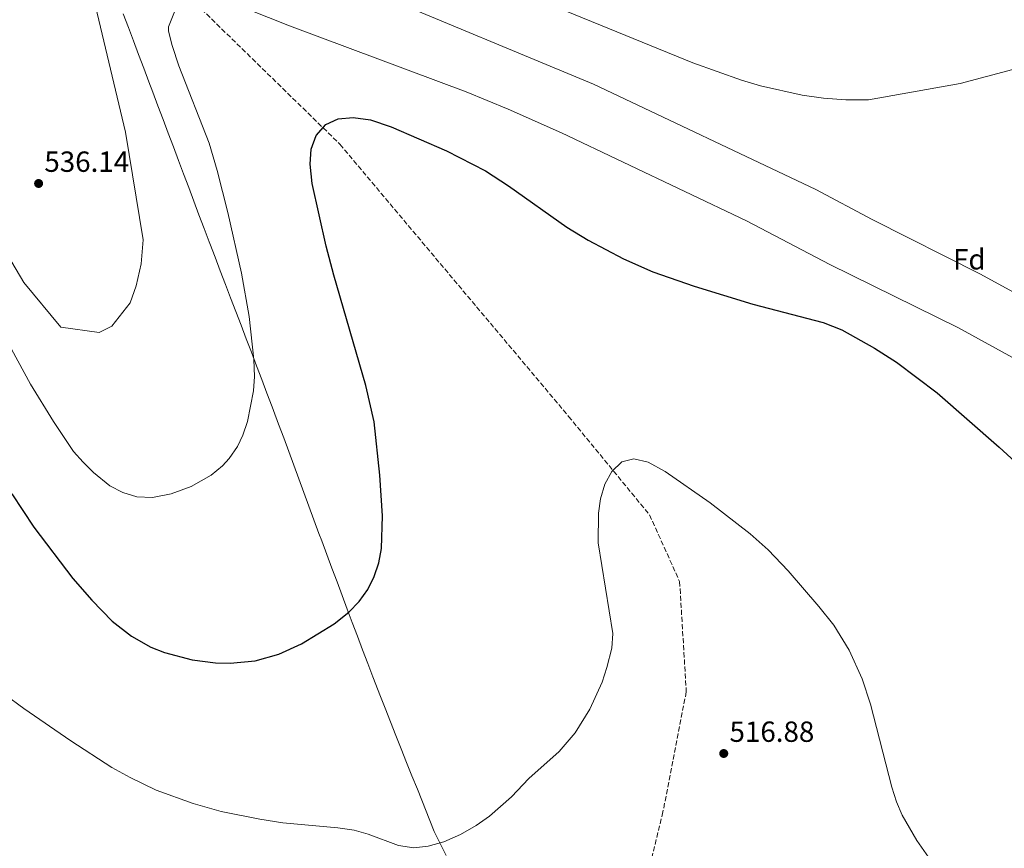
# Model space of a CAD drawing. Units: metres. Extents: x 569715 to 573155, y 4749607 to 4751955.
# Drawn here: x 570693 to 571031, y 4750350 to 4750635 of the extents above; entities that cross this region are included whole.
import ezdxf
from ezdxf.enums import TextEntityAlignment as Align

# ---------------------------------------------------------------- set-up
doc = ezdxf.new("R2010")
doc.units = ezdxf.units.M
doc.header["$MEASUREMENT"] = 0
doc.linetypes.add('DGN Style 3', pattern=[2.435890702152634, 1.739921930109024, -0.6959687720436097])
for name, color, linetype, lineweight in [('Barranco lineal', 142, 'DGN Style 3', 13), ('Cota de punto acotado terreno', 7, 'Continuous', 0), ('Curva de nivel directora', 30, 'Continuous', 30), ('Curva de nivel intermedia', 30, 'Continuous', 0), ('Etiqueta de zona arbolada', 92, 'Continuous', 0), ('Límite de municipio', 7, 'Continuous', 0), ('Punto acotado terreno (símbolo)', 7, 'Continuous', 0)]:
    doc.layers.add(name, color=color, linetype=linetype, lineweight=lineweight)
doc.styles.add('Style-Arial', font='arial.ttf')

# ---------------------------------------------------------------- blocks, each defined once
blk = doc.blocks.new('5PATER')
at = {"layer": 'Punto acotado terreno (símbolo)', "linetype": 'Continuous', "lineweight": 0}
h = blk.add_hatch(color=51, dxfattribs=at)
edge = h.paths.add_edge_path()
edge.add_ellipse((0, 0), major_axis=(-0.1095731443231308, -0.1110710700762829), ratio=0.9994222409660317, start_angle=0, end_angle=360)

msp = doc.modelspace()

# ---------------------------------------------------------------- linework, layer by layer
at = {"layer": 'Barranco lineal', "color": 142, "linetype": 'DGN Style 3', "lineweight": 13}
msp.add_polyline3d([(570755.1399999997, 4750638.779999999, 529.6300000000047), (570802.7800000003, 4750592.289999999, 524.7400000000052), (570881.4100000003, 4750498.730000001, 520.779999999999), (570909.25, 4750464.859999999, 519.3800000000047), (570919.5800000001, 4750441.91, 518.7400000000052), (570921.8799999999, 4750404.02, 518.1000000000058), (570913.8399999999, 4750362.699999999, 515.8699999999953), (570901.5, 4750311.609999999, 513.8300000000017), (570898.3399999999, 4750275.449999999, 513.2100000000064), (570897.1900000004, 4750238.720000001, 511.3399999999965), (570905.2300000004, 4750200.84, 509.6300000000047), (570917.3600000005, 4750158.810000001, 507.9700000000012), (570922.5800000001, 4750148.980000001, 507.9400000000023), (570927.4299999997, 4750137.609999999, 507.9100000000035), (570933.8200000003, 4750124.029999999, 507.8300000000018), (570948.1100000005, 4750094.970000001, 507.2700000000041), (570950.1100000005, 4750090.390000001, 507.1399999999995), (570957.1699999999, 4750071.67, 506.6100000000006)], dxfattribs=at)
at = {"layer": 'Curva de nivel directora', "color": 30, "linetype": 'Continuous', "lineweight": 30, "elevation": 525.0000000000001, "flags": 128}
msp.add_lwpolyline([(570690.0000000005, 4750472.090000002), (570697.4999999994, 4750460.67), (570710.9100000005, 4750443.029999999), (570717.4500000007, 4750435.49), (570724.4400000002, 4750428.279999999), (570731.0799999984, 4750423.130000002), (570737.7999999997, 4750419.37), (570742.44, 4750417.500000002), (570751.9199999993, 4750415.050000002), (570760.0399999998, 4750414.01), (570765.0399999998, 4750413.9), (570773.5999999985, 4750414.700000001), (570781.7700000001, 4750416.949999999), (570789.5899999988, 4750420.550000001), (570800.7899999993, 4750427.33), (570805.8799999988, 4750431.359999999), (570809.4500000007, 4750435.07), (570812.3499999996, 4750439.200000001), (570814.5899999995, 4750443.710000001), (570816.1200000005, 4750448.32), (570817.0399999992, 4750453.250000001), (570817.399999999, 4750464.560000001), (570816.5400000006, 4750478.510000001), (570814.5999999982, 4750496.820000002), (570811.6799999991, 4750509.310000001), (570800.690000001, 4750547.300000001), (570798.0800000003, 4750557.280000002), (570793.2799999992, 4750578.820000002), (570792.5300000004, 4750585.439999999), (570792.9299999982, 4750590.560000001), (570794.5599999998, 4750595.279999999), (570797.8900000004, 4750599.119999999), (570802.1300000005, 4750601.039999999), (570807.2899999992, 4750601.52), (570813.3299999987, 4750600.720000002), (570820.4500000001, 4750598.24), (570839.3999999999, 4750590.000000002), (570852.7899999986, 4750583.16), (570860.719999999, 4750578.000000001), (570880.8400000001, 4750563.760000001), (570888.1200000001, 4750559.279999999), (570900.2300000003, 4750552.880000002), (570910.4000000004, 4750548.4), (570924.5899999993, 4750543.500000001), (570944.7599999995, 4750537.28), (570968.9499999987, 4750530.99), (570975.319999999, 4750528.449999999), (570986.6400000001, 4750522.160000003), (570994.1599999993, 4750517.36), (571008.1600000005, 4750506.800000002), (571029.3999999992, 4750488.16), (571052.5999999981, 4750466.960000002)], dxfattribs=at)
at = {"layer": 'Curva de nivel intermedia', "color": 30, "linetype": 'Continuous', "lineweight": 0, "flags": 128}
for points, elevation in [([(570688.4500000014, 4750554.319999999), (570694.0500000005, 4750544.8), (570706.8100000012, 4750529.359999999), (570720.0099999999, 4750527.600000001), (570724.3300000007, 4750529.759999999), (570730.6100000015, 4750537.759999999), (570732.7700000005, 4750543.600000001), (570734.4500000014, 4750551.199999999), (570735.1700000011, 4750559.440000001), (570729.0100000009, 4750596.48), (570717.0100000004, 4750647.119999999)], 535), ([(570813.2900000007, 4750644.96), (570889.9599999996, 4750612.960000002), (570966.4400000009, 4750576.720000001), (570985.8400000001, 4750566.4), (571022.9999999999, 4750547.600000001), (571051.560000001, 4750531.999999999)], 535), ([(570763.7700000004, 4750641.599999999), (570785.4200000003, 4750632.98), (570846.1500000001, 4750610.279999999), (570860.6400000007, 4750604.32), (570878.9100000011, 4750596.159999999), (570942.5600000002, 4750565.92), (570971.2100000007, 4750550.949999998), (571015.4500000017, 4750529.16), (571037.3099999995, 4750517.079999999)], 530.0000000000001), ([(570683.1900000019, 4750533.82), (570696.430000001, 4750509.779999998), (570704.2400000007, 4750497), (570711.2200000011, 4750486.67), (570714.5000000001, 4750482.930000001), (570718.100000001, 4750479.449999999), (570723.6800000002, 4750474.880000001), (570728.0900000001, 4750472.51), (570732.9699999995, 4750471.109999998), (570738.3700000019, 4750470.830000001), (570744.8000000003, 4750472.08), (570751.6399999999, 4750474.640000001), (570758.5199999998, 4750478.56), (570762.38, 4750481.73), (570764.6799999999, 4750484.239999999), (570767.5800000012, 4750488.359999999), (570769.4400000009, 4750492.239999999), (570771.000000001, 4750497.009999999), (570773.0799999998, 4750507.460000001), (570773.4300000007, 4750512.430000001), (570773.12, 4750518.239999999), (570771.5300000008, 4750533.109999999), (570768.9700000016, 4750547.96), (570764.270000001, 4750568.83), (570760.5600000005, 4750583.32), (570757.8, 4750592.619999999), (570747.410000001, 4750619.2), (570745.0500000007, 4750626.24), (570743.8200000012, 4750631.16), (570743.8900000006, 4750632.640000001), (570745.8600000021, 4750637.800000001)], 530.0000000000001), ([(570880.5700000019, 4750638.08), (570924.0799999997, 4750620.319999999), (570940.8400000012, 4750614.32), (570947.4000000015, 4750612.32)], 540.0000000000001), ([(570947.4000000015, 4750612.32), (570961.6799999999, 4750609.199999999), (570969.0000000001, 4750608.16), (570976.6800000002, 4750607.519999999), (570984.480000001, 4750607.519999999), (571016.0000000015, 4750613.199999998), (571034.1199999999, 4750617.999999999)], 540.0000000000001), ([(570888.7200000014, 4750398), (570892.9400000013, 4750407.329999999), (570894.6, 4750412.350000001), (570896.320000001, 4750419.039999999), (570896.5900000014, 4750424.039999999), (570891.6000000002, 4750455.279999998), (570891.6400000005, 4750465.439999999), (570892.32, 4750470.399999999), (570893.8399999999, 4750475.42), (570896.2500000016, 4750479.82), (570899.6800000004, 4750483.039999999), (570903.8800000004, 4750484.159999999), (570908.7300000007, 4750482.99), (570914.6400000005, 4750479.760000001), (570930.0800000011, 4750468.980000001), (570943.8400000009, 4750458.32), (570950.0400000013, 4750452.88), (570956.9600000014, 4750445.66), (570967.4800000002, 4750433.359999998), (570972.600000001, 4750426.880000001), (570977.8300000012, 4750418.359999999), (570982.3700000009, 4750408.519999999), (570985.2000000007, 4750399.77), (570992.6000000014, 4750371.279999998), (570994.1600000015, 4750366.159999999), (570996.1300000007, 4750361.56), (571001.1900000012, 4750352.920000001), (571007.5200000012, 4750343.759999999)], 520), ([(570680.9299999999, 4750407.869999998), (570694.0800000018, 4750398.319999999), (570710.2000000019, 4750387.21), (570724.3200000017, 4750378.010000001), (570730.6000000002, 4750374.49), (570739.6500000004, 4750370.240000002), (570752.3200000017, 4750365.609999999), (570761.9400000018, 4750362.829999999), (570775.2500000001, 4750360.220000001), (570783.1200000002, 4750358.970000001), (570802.040000001, 4750357.21), (570807.6400000001, 4750356.409999999), (570812.4700000006, 4750355.09), (570822.9600000001, 4750351.13), (570828.1600000013, 4750350.41), (570833.1300000001, 4750350.929999999), (570838.5599999994, 4750352.480000001), (570844.200000001, 4750354.960000001), (570849.6000000013, 4750358.079999999), (570854.2400000015, 4750361.279999998), (570861.7500000016, 4750367.9), (570867.6799999994, 4750374.239999999), (570878.1600000003, 4750383.520000001), (570883.680000001, 4750389.92), (570888.7200000014, 4750398)], 520)]:
    msp.add_lwpolyline(points, dxfattribs=dict(at, elevation=elevation))
at = {"layer": 'Límite de municipio', "color": 7, "linetype": 'Continuous', "lineweight": 0}
for points in [[(570805.2800000012, 4750432.480000001, 525.09), (570803.5300000012, 4750437.17, 525.4200000000001), (570801.7800000012, 4750441.850000001, 525.75), (570800.0300000012, 4750446.529999999, 526.08), (570798.2800000012, 4750451.220000001, 526.4100000000001), (570796.5300000012, 4750455.9, 526.7), (570795.5599999987, 4750458.5, 526.85), (570793.8200000003, 4750463.189999999, 527.09), (570792.0799999982, 4750467.880000001, 527.2900000000001), (570790.3500000016, 4750472.57, 527.46), (570788.629999999, 4750477.26, 527.72), (570786.8999999985, 4750481.949999999, 527.87), (570785.1700000018, 4750486.640000001, 528.28), (570783.4400000013, 4750491.33, 528.48), (570781.6999999993, 4750496.02, 528.74), (570779.9499999993, 4750500.710000001, 529.0600000000002), (570779.4400000013, 4750502.050000001, 529.15), (570777.6799999997, 4750506.730000001, 529.4300000000001), (570775.9100000003, 4750511.41, 529.6700000000001), (570774.129999999, 4750516.08, 529.88), (570772.3500000016, 4750520.75, 530.0600000000002), (570770.5599999987, 4750525.42, 530.22), (570768.7699999996, 4750530.09, 530.38), (570766.9800000004, 4750534.76, 530.58), (570765.1900000013, 4750539.430000001, 530.71), (570763.3999999985, 4750544.09, 530.84), (570761.620000001, 4750548.76, 531.0700000000002), (570759.8299999982, 4750553.439999999, 531.26), (570758.0599999987, 4750558.109999999, 531.38), (570757.8399999999, 4750558.680000001, 531.4), (570756.0700000003, 4750563.359999999, 531.51), (570754.3000000007, 4750568.029999999, 531.61), (570752.5399999992, 4750572.710000001, 531.7), (570750.7800000012, 4750577.390000001, 531.83), (570749.0199999996, 4750582.07, 532), (570747.2600000016, 4750586.75, 532.1700000000001), (570745.5, 4750591.430000001, 532.2900000000001), (570743.7399999984, 4750596.109999999, 532.33), (570741.9800000004, 4750600.790000001, 532.3100000000002), (570740.2199999989, 4750605.470000001, 532.3000000000001), (570738.4600000009, 4750610.15, 532.3000000000001), (570737.1000000016, 4750613.76, 532.36), (570735.3299999982, 4750618.439999999, 532.5), (570733.5700000003, 4750623.119999999, 532.65), (570731.8000000007, 4750627.800000001, 532.7900000000001), (570730.0300000012, 4750632.470000001, 532.9300000000001), (570728.2600000016, 4750637.15, 533.0700000000002)], [(570839.3299999982, 4750347.779999999, 519.48), (570835.1499999985, 4750356, 520.1700000000001), (570829.4400000013, 4750370.480000001, 520.8200000000002), (570827.5599999987, 4750375.109999999, 521.03), (570825.6900000013, 4750379.75, 521.2), (570823.8299999982, 4750384.390000001, 521.35), (570821.9800000004, 4750389.040000001, 521.53), (570820.1400000006, 4750393.689999999, 521.89), (570818.3200000003, 4750398.34, 522.2900000000001), (570816.5, 4750403, 522.7), (570815.9400000013, 4750404.439999999, 522.8200000000002), (570814.1400000006, 4750409.109999999, 523.22), (570812.3500000016, 4750413.779999999, 523.62), (570810.5700000003, 4750418.449999999, 524.01), (570808.8000000007, 4750423.119999999, 524.4), (570807.0399999992, 4750427.800000001, 524.74), (570805.2800000012, 4750432.480000001, 525.09)]]:
    msp.add_polyline3d(points, dxfattribs=at)

# ---------------------------------------------------------------- block references
at = {"layer": 'Punto acotado terreno (símbolo)', "color": 7, "linetype": 'Continuous', "lineweight": 0, "xscale": 10, "yscale": 10, "zscale": 10}
for p in [(570699.1700000013, 4750578.800000001, 536.1399999999994), (570934.7600000016, 4750382.800000001, 516.8800000000047)]:
    msp.add_blockref('5PATER', p, dxfattribs=at)

# ---------------------------------------------------------------- texts
at = {"layer": 'Cota de punto acotado terreno', "color": 7, "linetype": 'Continuous', "lineweight": 0, "style": 'Style-Arial'}
for s, p in [('536.14', (570701.1499999977, 4750582.800000002, 536.1399999999994)), ('516.88', (570936.739999998, 4750386.800000001, 516.8800000000047))]:
    msp.add_text(s, height=7.000000000000002, dxfattribs=at).set_placement(p)
at = {"layer": 'Etiqueta de zona arbolada', "color": 92, "linetype": 'Continuous', "lineweight": 0, "style": 'Style-Arial'}
msp.add_text('Fd', height=7.000000000000002, dxfattribs=at).set_placement((571019.1874413646, 4750552.720010001, 535.4499999999971), align=Align.MIDDLE_CENTER)

doc.saveas('drawing.dxf')
